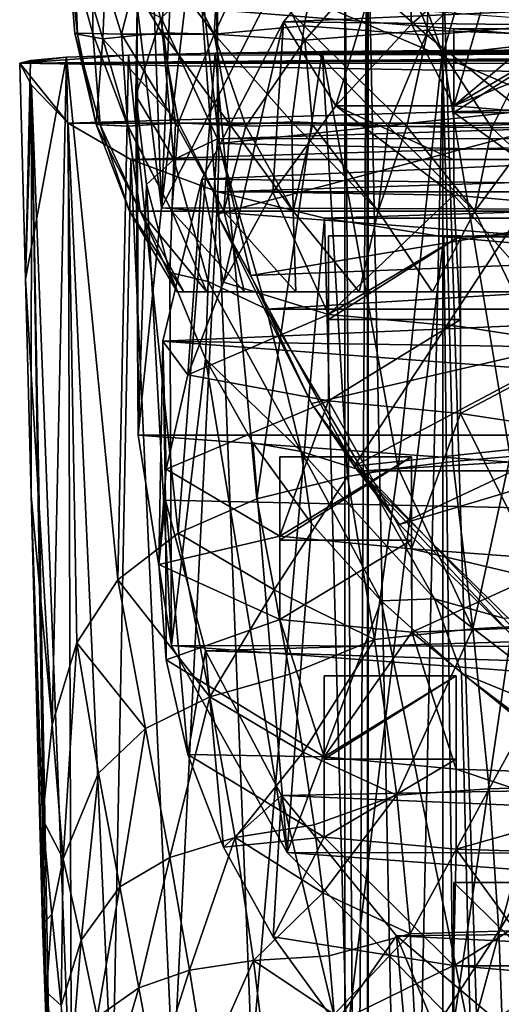
# Model space of a CAD drawing. Units: inches. Extents: x -4.7 to 4.7, y -9.1 to 9.2.
# Drawn here: x -0.9 to -0.2, y 3.5 to 4.8 of the extents above; entities that cross this region are included whole.
import ezdxf

# ---------------------------------------------------------------- set-up
doc = ezdxf.new("R2010")
doc.units = ezdxf.units.IN
doc.layers.get('0').update_dxf_attribs({"true_color": 0xc2ced6})

msp = doc.modelspace()

# ---------------------------------------------------------------- linework, layer by layer
for points in [[(-0.1718, 5.2359), (-0.3186, 5.2041), (-0.3186, 4.7206), (-0.1718, 5.2359)], [(-0.3186, 4.7206), (-0.1718, 4.7369), (-0.1718, 5.2359), (-0.3186, 4.7206)], [(-0.4166, 5.0002), (-0.3186, 4.7206), (-0.3186, 5.2041), (-0.4166, 5.0002)], [(-0.6127, 5.1222), (-0.545, 4.7927), (-0.6824, 4.5222), (-0.6127, 5.1222)], [(-0.6824, 4.5222), (-0.6622, 5.0112), (-0.6127, 5.1222), (-0.6824, 4.5222)], [(-0.696, 4.8978), (-0.6622, 5.0112), (-0.6824, 4.5222), (-0.696, 4.8978)], [(-0.1362, 4.6397), (-0.0871, 4.9916), (-0.6353, 4.8533), (-0.1362, 4.6397)], [(-0.4166, 5.0002), (-0.4455, 4.9194), (-0.4454, 0.2878), (-0.4166, 5.0002)], [(-0.4454, 0.2878), (-0.415, 0.3151), (-0.4166, 5.0002), (-0.4454, 0.2878)], [(-0.415, 0.3151), (-0.3186, 4.7206), (-0.4166, 5.0002), (-0.415, 0.3151)], [(-0.3675, 4.9516), (-0.5248, 4.7626), (2.9074, 4.9132), (-0.3675, 4.9516)], [(-0.5248, 4.7626), (-0.3675, 4.9516), (-0.457, 4.6539), (-0.5248, 4.7626)], [(-0.3675, 4.9516), (-0.3592, 4.7598), (-0.457, 4.6539), (-0.3675, 4.9516)], [(-0.246, 4.859), (-0.3592, 4.7598), (-0.3675, 4.9516), (-0.246, 4.859)], [(-0.415, 0.2605), (-0.4454, 0.2878), (-0.4455, 4.9194), (-0.415, 0.2605)], [(-0.415, 0.2605), (-0.4455, 4.9194), (-0.4153, 4.8981), (-0.415, 0.2605)], [(2.9074, 4.9132), (-0.5248, 4.7626), (3.0538, 4.7215), (2.9074, 4.9132)], [(-0.7139, 4.7829), (-0.696, 4.8978), (-0.6824, 4.5222), (-0.7139, 4.7829)], [(-0.4153, 4.8981), (-0.3187, 4.852), (-0.3186, 0.2353), (-0.4153, 4.8981)], [(-0.3186, 0.2353), (-0.415, 0.2605), (-0.4153, 4.8981), (-0.3186, 0.2353)], [(-0.0326, 4.882), (-0.0326, 4.7632), (-0.3044, 4.6542), (-0.0326, 4.882)], [(-0.3044, 4.6542), (-0.246, 4.859), (-0.0326, 4.882), (-0.3044, 4.6542)], [(-0.7713, 4.7475), (-0.7943, 4.7482), (-0.8041, 4.8667), (-0.7713, 4.7475)], [(-0.8041, 4.8667), (-0.7711, 4.8667), (-0.7713, 4.7475), (-0.8041, 4.8667)], [(-0.8041, 4.8667), (-0.7943, 4.7482), (-0.7908, 4.7468), (-0.8041, 4.8667)], [(-0.7908, 4.7468), (-0.7955, 4.8667), (-0.8041, 4.8667), (-0.7908, 4.7468)], [(-0.7955, 4.8667), (-0.7908, 4.7468), (-0.7582, 4.7405), (-0.7955, 4.8667)], [(-0.7582, 4.7405), (-0.753, 4.8667), (-0.7955, 4.8667), (-0.7582, 4.7405)], [(-0.7711, 4.8667), (-0.7342, 4.7468), (-0.7713, 4.7475), (-0.7711, 4.8667)], [(-0.7711, 4.8667), (-0.7035, 4.8667), (-0.7342, 4.7468), (-0.7711, 4.8667)], [(-0.753, 4.8667), (-0.7582, 4.7405), (-0.6818, 4.7485), (-0.753, 4.8667)], [(-0.6818, 4.7485), (-0.6762, 4.8667), (-0.753, 4.8667), (-0.6818, 4.7485)], [(-0.7035, 4.8667), (-0.6797, 4.7469), (-0.7342, 4.7468), (-0.7035, 4.8667)], [(-0.6144, 4.7468), (-0.6797, 4.7469), (-0.7035, 4.8667), (-0.6144, 4.7468)], [(-0.7035, 4.8667), (-0.6075, 4.8667), (-0.6144, 4.7468), (-0.7035, 4.8667)], [(-0.6144, 4.7468), (-0.6762, 4.8667), (-0.6818, 4.7485), (-0.6144, 4.7468)], [(-0.6144, 4.7468), (-0.5587, 4.8667), (-0.6762, 4.8667), (-0.6144, 4.7468)], [(-0.498, 4.7576), (-0.6144, 4.7468), (-0.6075, 4.8667), (-0.498, 4.7576)], [(-0.5587, 4.8667), (-0.6144, 4.7468), (-0.497, 4.7391), (-0.5587, 4.8667)], [(-0.6075, 4.8667), (-0.4769, 4.8667), (-0.498, 4.7576), (-0.6075, 4.8667)], [(-0.3857, 4.8666), (-0.5587, 4.8667), (-0.497, 4.7391), (-0.3857, 4.8666)], [(-0.3396, 4.7456), (-0.498, 4.7576), (-0.4769, 4.8667), (-0.3396, 4.7456)], [(-0.3857, 4.8666), (-0.497, 4.7391), (-0.3379, 4.7518), (-0.3857, 4.8666)], [(-0.4769, 4.8667), (-0.3341, 4.8667), (-0.3396, 4.7456), (-0.4769, 4.8667)], [(-0.2268, 4.8667), (-0.3857, 4.8666), (-0.3379, 4.7518), (-0.2268, 4.8667)], [(-0.1606, 4.7606), (-0.3396, 4.7456), (-0.3341, 4.8667), (-0.1606, 4.7606)], [(-0.2268, 4.8667), (-0.3379, 4.7518), (-0.1952, 4.7463), (-0.2268, 4.8667)], [(-0.6111, 4.7784), (-0.6078, 4.6055), (-0.6353, 4.8533), (-0.6111, 4.7784)], [(-0.6353, 4.8533), (-0.6106, 4.5142), (-0.1362, 4.6397), (-0.6353, 4.8533)], [(-0.6078, 4.6055), (-0.6106, 4.5142), (-0.6353, 4.8533), (-0.6078, 4.6055)], [(-0.3044, 4.6542), (-0.3592, 4.7598), (-0.246, 4.859), (-0.3044, 4.6542)], [(-0.3187, 4.852), (-0.1727, 4.8226), (-0.1718, 0.2188), (-0.3187, 4.852)], [(-0.1718, 0.2188), (-0.3186, 0.2353), (-0.3187, 4.852), (-0.1718, 0.2188)], [(-0.6101, 4.8355), (-0.6829, 4.7677), (-0.6101, 4.6114), (-0.6101, 4.8355)], [(3.1221, 4.729), (-0.6101, 4.8355), (-0.6101, 4.6114), (3.1221, 4.729)], [(0.3378, 4.8222), (0.3188, 4.704), (-0.6111, 4.7784), (0.3378, 4.8222)], [(-0.545, 4.7927), (3.1754, 4.51), (-0.6824, 4.5222), (-0.545, 4.7927)], [(-0.7139, 4.7829), (-0.7157, 4.6674), (-0.6829, 4.7677), (-0.7139, 4.7829)], [(-0.7157, 4.6674), (-0.7139, 4.7829), (-0.7127, 4.2281), (-0.7157, 4.6674)], [(-0.6824, 4.5222), (-0.7127, 4.2281), (-0.7139, 4.7829), (-0.6824, 4.5222)], [(-0.6078, 4.6055), (-0.6111, 4.7784), (0.3188, 4.704), (-0.6078, 4.6055)], [(-0.6664, 4.5846), (-0.6829, 4.7677), (-0.7157, 4.6674), (-0.6664, 4.5846)], [(-0.6664, 4.5846), (-0.6101, 4.6114), (-0.6829, 4.7677), (-0.6664, 4.5846)], [(3.0538, 4.7215), (-0.5248, 4.7626), (-0.6304, 4.5591), (3.0538, 4.7215)], [(-0.6023, 4.4261), (-0.6304, 4.5591), (-0.5248, 4.7626), (-0.6023, 4.4261)], [(-0.5248, 4.7626), (-0.5383, 4.5423), (-0.6023, 4.4261), (-0.5248, 4.7626)], [(-0.5248, 4.7626), (-0.457, 4.6539), (-0.5383, 4.5423), (-0.5248, 4.7626)], [(-0.0326, 4.7632), (-0.1339, 4.6399), (-0.3044, 4.6542), (-0.0326, 4.7632)], [(-0.6603, 4.6322), (-0.6818, 4.7485), (-0.7582, 4.7405), (-0.6603, 4.6322)], [(-0.6144, 4.7468), (-0.6818, 4.7485), (-0.6603, 4.6322), (-0.6144, 4.7468)], [(-0.5139, 4.6334), (-0.6144, 4.7468), (-0.498, 4.7576), (-0.5139, 4.6334)], [(-0.498, 4.7576), (-0.3651, 4.6275), (-0.5139, 4.6334), (-0.498, 4.7576)], [(-0.3396, 4.7456), (-0.3651, 4.6275), (-0.498, 4.7576), (-0.3396, 4.7456)], [(-0.3893, 4.6277), (-0.3379, 4.7518), (-0.497, 4.7391), (-0.3893, 4.6277)], [(-0.3044, 4.6542), (-0.457, 4.6539), (-0.3592, 4.7598), (-0.3044, 4.6542)], [(-0.3893, 4.6277), (-0.2554, 4.6258), (-0.3379, 4.7518), (-0.3893, 4.6277)], [(-0.1944, 4.6302), (-0.3396, 4.7456), (-0.1606, 4.7606), (-0.1944, 4.6302)], [(-0.2554, 4.6258), (-0.1952, 4.7463), (-0.3379, 4.7518), (-0.2554, 4.6258)], [(-0.3044, 4.5841), (-0.3044, 4.6542), (-0.3044, 4.7535), (-0.3044, 4.5841)], [(-0.3044, 4.7535), (-0.3044, 4.6456), (-0.3044, 4.5841), (-0.3044, 4.7535)], [(-0.3044, 4.6542), (-0.1339, 4.6399), (-0.1338, 4.7535), (-0.3044, 4.6542)], [(-0.1338, 4.7535), (-0.3044, 4.7535), (-0.3044, 4.6542), (-0.1338, 4.7535)], [(-0.1338, 4.7535), (-0.1338, 4.6456), (-0.3044, 4.6456), (-0.1338, 4.7535)], [(-0.3044, 4.6456), (-0.3044, 4.7535), (-0.1338, 4.7535), (-0.3044, 4.6456)], [(-0.7943, 4.7482), (-0.7713, 4.7475), (-0.7616, 4.6297), (-0.7943, 4.7482)], [(-0.7943, 4.7482), (-0.7616, 4.6297), (-0.767, 4.6301), (-0.7943, 4.7482)], [(-0.767, 4.6301), (-0.7908, 4.7468), (-0.7943, 4.7482), (-0.767, 4.6301)], [(-0.7582, 4.7405), (-0.7908, 4.7468), (-0.767, 4.6301), (-0.7582, 4.7405)], [(-0.7713, 4.7475), (-0.7342, 4.7468), (-0.726, 4.6279), (-0.7713, 4.7475)], [(-0.7713, 4.7475), (-0.726, 4.6279), (-0.7616, 4.6297), (-0.7713, 4.7475)], [(-0.767, 4.6301), (-0.7255, 4.6277), (-0.7582, 4.7405), (-0.767, 4.6301)], [(-0.7582, 4.7405), (-0.7255, 4.6277), (-0.6603, 4.6322), (-0.7582, 4.7405)], [(-0.7342, 4.7468), (-0.6797, 4.7469), (-0.6643, 4.6319), (-0.7342, 4.7468)], [(-0.6643, 4.6319), (-0.726, 4.6279), (-0.7342, 4.7468), (-0.6643, 4.6319)], [(-0.6797, 4.7469), (-0.6144, 4.7468), (-0.5937, 4.6296), (-0.6797, 4.7469)], [(-0.5937, 4.6296), (-0.6643, 4.6319), (-0.6797, 4.7469), (-0.5937, 4.6296)], [(-0.6603, 4.6322), (-0.5734, 4.6276), (-0.6144, 4.7468), (-0.6603, 4.6322)], [(-0.5139, 4.6334), (-0.5937, 4.6296), (-0.6144, 4.7468), (-0.5139, 4.6334)], [(-0.497, 4.7391), (-0.6144, 4.7468), (-0.5734, 4.6276), (-0.497, 4.7391)], [(-0.5734, 4.6276), (-0.4873, 4.6296), (-0.497, 4.7391), (-0.5734, 4.6276)], [(-0.4873, 4.6296), (-0.3893, 4.6277), (-0.497, 4.7391), (-0.4873, 4.6296)], [(-0.1944, 4.6302), (-0.3651, 4.6275), (-0.3396, 4.7456), (-0.1944, 4.6302)], [(-0.1718, 4.7369), (-0.3186, 4.7206), (-0.3186, 0.3402), (-0.1718, 4.7369)], [(-0.1952, 4.7463), (-0.2554, 4.6258), (-0.109, 4.6276), (-0.1952, 4.7463)], [(-0.5591, 4.146), (-0.6128, 4.7222), (-0.4747, 4.7243), (-0.5591, 4.146)], [(-0.6128, 4.7222), (0.6118, 4.7222), (0.4733, 4.7243), (-0.6128, 4.7222)], [(-0.6128, 4.7222), (0.4733, 4.7243), (-0.4747, 4.7243), (-0.6128, 4.7222)], [(-0.6101, 4.6114), (3.1131, 4.6152), (3.1221, 4.729), (-0.6101, 4.6114)], [(-0.4747, 4.7243), (-0.4421, 4.1748), (-0.5591, 4.146), (-0.4747, 4.7243)], [(-0.4747, 4.7243), (-0.3193, 4.7256), (-0.3763, 4.1855), (-0.4747, 4.7243)], [(0.3184, 4.7256), (-0.4747, 4.7243), (0.4733, 4.7243), (0.3184, 4.7256)], [(0.3184, 4.7256), (-0.3193, 4.7256), (-0.4747, 4.7243), (0.3184, 4.7256)], [(-0.3763, 4.1855), (-0.4421, 4.1748), (-0.4747, 4.7243), (-0.3763, 4.1855)], [(-0.306, 4.1942), (-0.3763, 4.1855), (-0.3193, 4.7256), (-0.306, 4.1942)], [(-0.3193, 4.7256), (-0.1584, 4.7266), (-0.2316, 4.2008), (-0.3193, 4.7256)], [(-0.3193, 4.7256), (0.3184, 4.7256), (0.158, 4.7266), (-0.3193, 4.7256)], [(-0.3193, 4.7256), (0.158, 4.7266), (-0.1584, 4.7266), (-0.3193, 4.7256)], [(-0.2316, 4.2008), (-0.306, 4.1942), (-0.3193, 4.7256), (-0.2316, 4.2008)], [(-0.725, 4.7196), (-0.8656, 4.7094), (0.6118, 4.7222), (-0.725, 4.7196)], [(-0.8656, 4.7094), (0.724, 4.7196), (0.6118, 4.7222), (-0.8656, 4.7094)], [(-0.725, 4.7196), (-0.8052, 4.7169), (-0.8656, 4.7094), (-0.725, 4.7196)], [(0.724, 4.7196), (-0.8656, 4.7094), (0.8037, 4.7171), (0.724, 4.7196)], [(-0.8656, 4.7094), (0.8648, 4.709), (0.8037, 4.7171), (-0.8656, 4.7094)], [(-0.8052, 4.7169), (-0.8515, 4.7126), (-0.8656, 4.7094), (-0.8052, 4.7169)], [(-0.8581, 4.4298), (-0.8656, 4.7094), (-0.8515, 4.7126), (-0.8581, 4.4298)], [(-0.8515, 4.7126), (-0.8052, 4.7169), (-0.8581, 4.4298), (-0.8515, 4.7126)], [(-0.8052, 4.7169), (-0.8235, 3.854), (-0.8581, 4.4298), (-0.8052, 4.7169)], [(-0.8235, 3.854), (-0.8052, 4.7169), (-0.792, 3.9596), (-0.8235, 3.854)], [(-0.7386, 4.0411), (-0.8052, 4.7169), (-0.725, 4.7196), (-0.7386, 4.0411)], [(-0.7386, 4.0411), (-0.792, 3.9596), (-0.8052, 4.7169), (-0.7386, 4.0411)], [(-0.6608, 4.1016), (-0.7386, 4.0411), (-0.725, 4.7196), (-0.6608, 4.1016)], [(-0.6608, 4.1016), (-0.725, 4.7196), (-0.6128, 4.7222), (-0.6608, 4.1016)], [(0.6118, 4.7222), (-0.6128, 4.7222), (-0.725, 4.7196), (0.6118, 4.7222)], [(-0.6608, 4.1016), (-0.6128, 4.7222), (-0.5591, 4.146), (-0.6608, 4.1016)], [(3.1479, 4.5164), (3.0538, 4.7215), (-0.6304, 4.5591), (3.1479, 4.5164)], [(-0.415, 0.3151), (-0.3186, 0.3402), (-0.3186, 4.7206), (-0.415, 0.3151)], [(-0.8656, 4.7094), (-0.8581, 4.4298), (-0.8503, 4.6807), (-0.8656, 4.7094)], [(0.8648, 4.709), (-0.8656, 4.7094), (0.8493, 4.6807), (0.8648, 4.709)], [(0.8493, 4.6807), (-0.8656, 4.7094), (-0.803, 4.6317), (0.8493, 4.6807)], [(-0.8656, 4.7094), (-0.8503, 4.6807), (-0.803, 4.6317), (-0.8656, 4.7094)], [(-0.6078, 4.6055), (0.3188, 4.704), (0.3358, 4.5857), (-0.6078, 4.6055)], [(-0.8581, 4.4298), (-0.8508, 4.1504), (-0.8503, 4.6807), (-0.8581, 4.4298)], [(-0.8503, 4.6807), (-0.8508, 4.1504), (-0.8307, 3.4426), (-0.8503, 4.6807)], [(-0.825, 3.29), (-0.8503, 4.6807), (-0.8307, 3.4426), (-0.825, 3.29)], [(-0.825, 3.29), (-0.7989, 3.3271), (-0.8503, 4.6807), (-0.825, 3.29)], [(-0.8503, 4.6807), (-0.7989, 3.3271), (-0.803, 4.6317), (-0.8503, 4.6807)], [(0.8493, 4.6807), (-0.803, 4.6317), (0.802, 4.6317), (0.8493, 4.6807)], [(-0.7157, 4.6674), (-0.7016, 4.5522), (-0.6664, 4.5846), (-0.7157, 4.6674)], [(-0.7016, 4.5522), (-0.7157, 4.6674), (-0.7127, 4.2281), (-0.7016, 4.5522)], [(-0.457, 4.6539), (-0.3044, 4.5384), (-0.5383, 4.5423), (-0.457, 4.6539)], [(-0.3044, 4.6542), (-0.3044, 4.5841), (-0.457, 4.6539), (-0.3044, 4.6542)], [(-0.3044, 4.5384), (-0.457, 4.6539), (-0.3044, 4.5841), (-0.3044, 4.5384)], [(-0.1362, 4.6397), (-0.6106, 4.5142), (-0.4335, 4.1883), (-0.1362, 4.6397)], [(-0.4335, 4.1883), (0.3882, 4.2756), (0.4169, 4.6397), (-0.4335, 4.1883)], [(0.4169, 4.6397), (-0.1362, 4.6397), (-0.4335, 4.1883), (0.4169, 4.6397)], [(-0.3044, 4.5841), (-0.3044, 4.6456), (-0.3044, 4.5384), (-0.3044, 4.5841)], [(-0.1338, 4.5236), (-0.3044, 4.5384), (-0.3044, 4.6456), (-0.1338, 4.5236)], [(-0.3044, 4.6456), (-0.1338, 4.6456), (-0.1338, 4.5236), (-0.3044, 4.6456)], [(-0.7459, 3.3631), (-0.803, 4.6317), (-0.7989, 3.3271), (-0.7459, 3.3631)], [(-0.7221, 4.5847), (-0.803, 4.6317), (-0.7459, 3.3631), (-0.7221, 4.5847)], [(-0.803, 4.6317), (-0.7221, 4.5847), (0.802, 4.6317), (-0.803, 4.6317)], [(-0.7239, 4.5178), (-0.71, 4.5178), (-0.767, 4.6301), (-0.7239, 4.5178)], [(-0.7255, 4.6277), (-0.767, 4.6301), (-0.71, 4.5178), (-0.7255, 4.6277)], [(-0.7616, 4.6297), (-0.7239, 4.5178), (-0.767, 4.6301), (-0.7616, 4.6297)], [(-0.71, 4.5178), (-0.7616, 4.6297), (-0.726, 4.6279), (-0.71, 4.5178)], [(-0.7616, 4.6297), (-0.71, 4.5178), (-0.7239, 4.5178), (-0.7616, 4.6297)], [(-0.6688, 4.5178), (-0.726, 4.6279), (-0.6643, 4.6319), (-0.6688, 4.5178)], [(-0.726, 4.6279), (-0.6688, 4.5178), (-0.71, 4.5178), (-0.726, 4.6279)], [(-0.6603, 4.6322), (-0.7255, 4.6277), (-0.6688, 4.5178), (-0.6603, 4.6322)], [(-0.71, 4.5178), (-0.6688, 4.5178), (-0.7255, 4.6277), (-0.71, 4.5178)], [(0.802, 4.6317), (-0.7221, 4.5847), (0.7211, 4.5847), (0.802, 4.6317)], [(-0.6688, 4.5178), (-0.602, 4.5178), (-0.6603, 4.6322), (-0.6688, 4.5178)], [(-0.6643, 4.6319), (-0.602, 4.5178), (-0.6688, 4.5178), (-0.6643, 4.6319)], [(-0.602, 4.5178), (-0.6643, 4.6319), (-0.5937, 4.6296), (-0.602, 4.5178)], [(-0.5734, 4.6276), (-0.6603, 4.6322), (-0.602, 4.5178), (-0.5734, 4.6276)], [(-0.512, 4.5178), (-0.602, 4.5178), (-0.5937, 4.6296), (-0.512, 4.5178)], [(-0.602, 4.5178), (-0.512, 4.5178), (-0.5734, 4.6276), (-0.602, 4.5178)], [(-0.5937, 4.6296), (-0.5139, 4.6334), (-0.512, 4.5178), (-0.5937, 4.6296)], [(-0.4873, 4.6296), (-0.5734, 4.6276), (-0.512, 4.5178), (-0.4873, 4.6296)], [(-0.4024, 4.5178), (-0.512, 4.5178), (-0.5139, 4.6334), (-0.4024, 4.5178)], [(-0.4024, 4.5178), (-0.5139, 4.6334), (-0.3651, 4.6275), (-0.4024, 4.5178)], [(-0.512, 4.5178), (-0.4024, 4.5178), (-0.4873, 4.6296), (-0.512, 4.5178)], [(-0.4024, 4.5178), (-0.3893, 4.6277), (-0.4873, 4.6296), (-0.4024, 4.5178)], [(-0.3893, 4.6277), (-0.4024, 4.5178), (-0.2773, 4.5178), (-0.3893, 4.6277)], [(-0.3651, 4.6275), (-0.2773, 4.5178), (-0.4024, 4.5178), (-0.3651, 4.6275)], [(-0.2773, 4.5178), (-0.2554, 4.6258), (-0.3893, 4.6277), (-0.2773, 4.5178)], [(-0.2773, 4.5178), (-0.3651, 4.6275), (-0.1944, 4.6302), (-0.2773, 4.5178)], [(-0.1416, 4.5178), (-0.2773, 4.5178), (-0.1944, 4.6302), (-0.1416, 4.5178)], [(-0.2554, 4.6258), (-0.2773, 4.5178), (-0.1416, 4.5178), (-0.2554, 4.6258)], [(-0.1416, 4.5178), (-0.109, 4.6276), (-0.2554, 4.6258), (-0.1416, 4.5178)], [(-0.6664, 4.5846), (-0.6221, 4.4271), (-0.6101, 4.6114), (-0.6664, 4.5846)], [(-0.6101, 4.6114), (-0.6221, 4.4271), (-0.5467, 4.3911), (-0.6101, 4.6114)], [(3.1131, 4.6152), (-0.6101, 4.6114), (-0.5467, 4.3911), (3.1131, 4.6152)], [(3.1131, 4.6152), (-0.5467, 4.3911), (3.0507, 4.3911), (3.1131, 4.6152)], [(-0.6078, 4.6055), (-0.5667, 4.4346), (-0.6106, 4.5142), (-0.6078, 4.6055)], [(0.3358, 4.5857), (-0.5667, 4.4346), (-0.6078, 4.6055), (0.3358, 4.5857)], [(-0.6673, 3.3932), (-0.7221, 4.5847), (-0.7459, 3.3631), (-0.6673, 3.3932)], [(-0.6096, 4.5428), (-0.7221, 4.5847), (-0.6673, 3.3932), (-0.6096, 4.5428)], [(-0.6096, 4.5428), (0.7211, 4.5847), (-0.7221, 4.5847), (-0.6096, 4.5428)], [(-0.7016, 4.5522), (-0.6714, 4.4384), (-0.6664, 4.5846), (-0.7016, 4.5522)], [(-0.6714, 4.4384), (-0.6221, 4.4271), (-0.6664, 4.5846), (-0.6714, 4.4384)], [(-0.6096, 4.5428), (0.6086, 4.5428), (0.7211, 4.5847), (-0.6096, 4.5428)], [(-0.5667, 4.4346), (0.3358, 4.5857), (0.3879, 4.4719), (-0.5667, 4.4346)], [(-0.6808, 4.3499), (3.1479, 4.5164), (-0.6304, 4.5591), (-0.6808, 4.3499)], [(-0.6808, 4.3499), (-0.6304, 4.5591), (-0.6485, 4.3063), (-0.6808, 4.3499)], [(-0.6304, 4.5591), (-0.6023, 4.4261), (-0.6485, 4.3063), (-0.6304, 4.5591)], [(-0.7127, 4.2281), (-0.6695, 3.9562), (-0.7016, 4.5522), (-0.7127, 4.2281)], [(-0.6714, 4.4384), (-0.7016, 4.5522), (-0.6695, 3.9562), (-0.6714, 4.4384)], [(-0.5654, 3.4219), (-0.6096, 4.5428), (-0.6673, 3.3932), (-0.5654, 3.4219)], [(-0.4716, 4.5088), (-0.6096, 4.5428), (-0.5654, 3.4219), (-0.4716, 4.5088)], [(-0.4716, 4.5088), (0.6086, 4.5428), (-0.6096, 4.5428), (-0.4716, 4.5088)], [(-0.6023, 4.4261), (-0.5383, 4.5423), (-0.4664, 4.3845), (-0.6023, 4.4261)], [(-0.4664, 4.3845), (-0.5383, 4.5423), (-0.3044, 4.5384), (-0.4664, 4.3845)], [(0.6086, 4.5428), (-0.4716, 4.5088), (0.4706, 4.5088), (0.6086, 4.5428)], [(-0.3044, 4.5384), (-0.2958, 4.3687), (-0.4664, 4.3845), (-0.3044, 4.5384)], [(-0.3044, 4.5384), (-0.1338, 4.5236), (-0.1319, 4.3434), (-0.3044, 4.5384)], [(-0.1319, 4.3434), (-0.2958, 4.3687), (-0.3044, 4.5384), (-0.1319, 4.3434)], [(-0.7127, 4.2281), (-0.6824, 4.5222), (3.2168, 4.2284), (-0.7127, 4.2281)], [(3.1754, 4.51), (3.2168, 4.2284), (-0.6824, 4.5222), (3.1754, 4.51)], [(-0.6537, 4.4137), (-0.71, 4.5178), (-0.7239, 4.5178), (-0.6537, 4.4137)], [(-0.7239, 4.5178), (-0.71, 4.5178), (-0.6622, 4.4138), (-0.7239, 4.5178)], [(-0.6537, 4.4137), (-0.7239, 4.5178), (-0.6622, 4.4138), (-0.6537, 4.4137)], [(-0.71, 4.5178), (-0.6688, 4.5178), (-0.6238, 4.4137), (-0.71, 4.5178)], [(-0.71, 4.5178), (-0.6537, 4.4137), (-0.6238, 4.4137), (-0.71, 4.5178)], [(-0.6238, 4.4137), (-0.6688, 4.5178), (-0.71, 4.5178), (-0.6238, 4.4137)], [(-0.71, 4.5178), (-0.6238, 4.4137), (-0.6622, 4.4138), (-0.71, 4.5178)], [(-0.6808, 4.3499), (3.1877, 4.2931), (3.1479, 4.5164), (-0.6808, 4.3499)], [(-0.6688, 4.5178), (-0.602, 4.5178), (-0.5749, 4.4137), (-0.6688, 4.5178)], [(-0.5749, 4.4137), (-0.6238, 4.4137), (-0.6688, 4.5178), (-0.5749, 4.4137)], [(-0.6688, 4.5178), (-0.6238, 4.4137), (-0.5749, 4.4137), (-0.6688, 4.5178)], [(-0.5749, 4.4137), (-0.602, 4.5178), (-0.6688, 4.5178), (-0.5749, 4.4137)], [(-0.5667, 4.4346), (-0.4885, 4.2693), (-0.6106, 4.5142), (-0.5667, 4.4346)], [(-0.4885, 4.2693), (-0.4335, 4.1883), (-0.6106, 4.5142), (-0.4885, 4.2693)], [(-0.602, 4.5178), (-0.512, 4.5178), (-0.5086, 4.4137), (-0.602, 4.5178)], [(-0.5086, 4.4137), (-0.5749, 4.4137), (-0.602, 4.5178), (-0.5086, 4.4137)], [(-0.602, 4.5178), (-0.5749, 4.4137), (-0.5086, 4.4137), (-0.602, 4.5178)], [(-0.5086, 4.4137), (-0.512, 4.5178), (-0.602, 4.5178), (-0.5086, 4.4137)], [(-0.4431, 3.4444), (-0.4716, 4.5088), (-0.5654, 3.4219), (-0.4431, 3.4444)], [(-0.512, 4.5178), (-0.4268, 4.4137), (-0.5086, 4.4137), (-0.512, 4.5178)], [(-0.4268, 4.4137), (-0.512, 4.5178), (-0.4024, 4.5178), (-0.4268, 4.4137)], [(-0.512, 4.5178), (-0.5086, 4.4137), (-0.4268, 4.4137), (-0.512, 4.5178)], [(-0.4024, 4.5178), (-0.512, 4.5178), (-0.4268, 4.4137), (-0.4024, 4.5178)], [(-0.3173, 4.4845), (-0.4716, 4.5088), (-0.4431, 3.4444), (-0.3173, 4.4845)], [(-0.3173, 4.4845), (0.4706, 4.5088), (-0.4716, 4.5088), (-0.3173, 4.4845)], [(-0.4024, 4.5178), (-0.3321, 4.4137), (-0.4268, 4.4137), (-0.4024, 4.5178)], [(-0.4268, 4.4137), (-0.3321, 4.4137), (-0.4024, 4.5178), (-0.4268, 4.4137)], [(-0.3321, 4.4137), (-0.4024, 4.5178), (-0.2773, 4.5178), (-0.3321, 4.4137)], [(-0.2773, 4.5178), (-0.4024, 4.5178), (-0.3321, 4.4137), (-0.2773, 4.5178)], [(-0.2773, 4.5178), (-0.2273, 4.4137), (-0.3321, 4.4137), (-0.2773, 4.5178)], [(-0.3321, 4.4137), (-0.2273, 4.4137), (-0.2773, 4.5178), (-0.3321, 4.4137)], [(0.4706, 4.5088), (-0.3173, 4.4845), (0.3163, 4.4845), (0.4706, 4.5088)], [(-0.2273, 4.4137), (-0.2773, 4.5178), (-0.1416, 4.5178), (-0.2273, 4.4137)], [(-0.1416, 4.5178), (-0.2773, 4.5178), (-0.2273, 4.4137), (-0.1416, 4.5178)], [(-0.4664, 4.378), (-0.4664, 4.4858), (-0.2958, 4.4858), (-0.4664, 4.378)], [(-0.2958, 4.4858), (-0.2958, 4.378), (-0.4664, 4.378), (-0.2958, 4.4858)], [(-0.2958, 4.4858), (-0.4664, 4.4858), (-0.4664, 4.3845), (-0.2958, 4.4858)], [(-0.4664, 4.3845), (-0.2958, 4.3687), (-0.2958, 4.4858), (-0.4664, 4.3845)], [(-0.4664, 4.3845), (-0.4664, 4.4858), (-0.4664, 4.378), (-0.4664, 4.3845)], [(-0.3052, 3.4618), (-0.3173, 4.4845), (-0.4431, 3.4444), (-0.3052, 3.4618)], [(0.3163, 4.4845), (-0.3173, 4.4845), (-0.1571, 4.4705), (0.3163, 4.4845)], [(-0.1571, 4.4705), (-0.3173, 4.4845), (-0.3052, 3.4618), (-0.1571, 4.4705)], [(-0.2958, 4.378), (-0.2958, 4.4858), (-0.2958, 4.3687), (-0.2958, 4.378)], [(0.3879, 4.4719), (-0.4885, 4.2693), (-0.5667, 4.4346), (0.3879, 4.4719)], [(-0.3749, 4.1129), (-0.4885, 4.2693), (0.3879, 4.4719), (-0.3749, 4.1129)], [(0.3879, 4.4719), (0.4733, 4.3668), (-0.3749, 4.1129), (0.3879, 4.4719)], [(-0.1561, 3.4739), (-0.1571, 4.4705), (-0.3052, 3.4618), (-0.1561, 3.4739)], [(-0.6714, 4.4384), (-0.6256, 4.3268), (-0.6221, 4.4271), (-0.6714, 4.4384)], [(-0.6256, 4.3268), (-0.6714, 4.4384), (-0.6695, 3.9562), (-0.6256, 4.3268)], [(-0.8235, 3.854), (-0.8508, 4.1504), (-0.8581, 4.4298), (-0.8235, 3.854)], [(-0.6485, 4.3063), (-0.6023, 4.4261), (-0.4664, 4.3845), (-0.6485, 4.3063)], [(-0.5018, 4.2072), (-0.6221, 4.4271), (-0.6256, 4.3268), (-0.5018, 4.2072)], [(-0.6221, 4.4271), (-0.5018, 4.2072), (-0.5467, 4.3911), (-0.6221, 4.4271)], [(-0.6238, 4.4137), (-0.5749, 4.4137), (-0.6622, 4.4138), (-0.6238, 4.4137)], [(-0.5749, 4.4137), (-0.6537, 4.4137), (-0.6622, 4.4138), (-0.5749, 4.4137)], [(-0.6537, 4.4137), (-0.5749, 4.4137), (-0.6238, 4.4137), (-0.6537, 4.4137)], [(-0.5749, 4.4137), (-0.5749, 4.4137), (-0.6537, 4.4137), (-0.5749, 4.4137)], [(-0.5749, 4.4137), (-0.5749, 4.4137), (0.3311, 4.4137), (-0.5749, 4.4137)], [(0.3311, 4.4137), (0.4258, 4.4137), (-0.5749, 4.4137), (0.3311, 4.4137)], [(-0.5749, 4.4137), (-0.5086, 4.4137), (-0.3321, 4.4137), (-0.5749, 4.4137)], [(-0.3321, 4.4137), (0.3311, 4.4137), (-0.5749, 4.4137), (-0.3321, 4.4137)], [(-0.5086, 4.4137), (-0.5749, 4.4137), (0.4258, 4.4137), (-0.5086, 4.4137)], [(-0.5086, 4.4137), (-0.4268, 4.4137), (-0.3321, 4.4137), (-0.5086, 4.4137)], [(0.3311, 4.4137), (-0.5086, 4.4137), (0.4258, 4.4137), (0.3311, 4.4137)], [(-0.4268, 4.4137), (-0.5086, 4.4137), (-0.3321, 4.4137), (-0.4268, 4.4137)], [(0.3311, 4.4137), (-0.3321, 4.4137), (-0.5086, 4.4137), (0.3311, 4.4137)], [(-0.1157, 4.4137), (-0.3321, 4.4137), (-0.2273, 4.4137), (-0.1157, 4.4137)], [(0.3311, 4.4137), (-0.3321, 4.4137), (-0.1157, 4.4137), (0.3311, 4.4137)], [(0.3311, 4.4137), (0.2263, 4.4137), (-0.3321, 4.4137), (0.3311, 4.4137)], [(0.2263, 4.4137), (-0.2273, 4.4137), (-0.3321, 4.4137), (0.2263, 4.4137)], [(-0.4664, 4.3845), (-0.4664, 4.2726), (-0.6485, 4.3063), (-0.4664, 4.3845)], [(-0.5467, 4.3911), (-0.5018, 4.2072), (-0.422, 4.1821), (-0.5467, 4.3911)], [(-0.422, 4.1821), (3.0507, 4.3911), (-0.5467, 4.3911), (-0.422, 4.1821)], [(-0.4664, 4.378), (-0.4664, 4.2726), (-0.4664, 4.3845), (-0.4664, 4.378)], [(3.0507, 4.3911), (-0.422, 4.1821), (2.9261, 4.1821), (3.0507, 4.3911)], [(-0.2958, 4.378), (-0.2958, 4.2564), (-0.4664, 4.2726), (-0.2958, 4.378)], [(-0.4664, 4.2726), (-0.4664, 4.378), (-0.2958, 4.378), (-0.4664, 4.2726)], [(0.4733, 4.3668), (-0.2281, 3.9685), (-0.3749, 4.1129), (0.4733, 4.3668)], [(-0.2958, 4.3687), (-0.2958, 4.2564), (-0.2958, 4.378), (-0.2958, 4.3687)], [(-0.2958, 4.2564), (-0.2958, 4.3687), (-0.1319, 4.3434), (-0.2958, 4.2564)], [(-0.6774, 4.1441), (-0.6808, 4.3499), (-0.6857, 4.0609), (-0.6774, 4.1441)], [(-0.6808, 4.3499), (-0.6764, 4.1842), (-0.6857, 4.0609), (-0.6808, 4.3499)], [(3.1638, 4.061), (3.1877, 4.2931), (-0.6808, 4.3499), (3.1638, 4.061)], [(-0.6808, 4.3499), (-0.6774, 4.1441), (3.1638, 4.061), (-0.6808, 4.3499)], [(-0.6485, 4.3063), (-0.6764, 4.1842), (-0.6808, 4.3499), (-0.6485, 4.3063)], [(-0.1319, 4.3434), (-0.1316, 4.2313), (-0.2958, 4.2564), (-0.1319, 4.3434)], [(-0.6256, 4.3268), (-0.6695, 3.9562), (-0.5198, 3.6885), (-0.6256, 4.3268)], [(-0.6256, 4.3268), (-0.5645, 4.2183), (-0.5018, 4.2072), (-0.6256, 4.3268)], [(-0.5198, 3.6885), (-0.5645, 4.2183), (-0.6256, 4.3268), (-0.5198, 3.6885)], [(-0.6485, 4.3063), (-0.4664, 4.2726), (-0.6764, 4.1842), (-0.6485, 4.3063)], [(-0.5296, 4.0979), (-0.6764, 4.1842), (-0.4664, 4.2726), (-0.5296, 4.0979)], [(-0.3591, 4.0815), (-0.5296, 4.0979), (-0.4664, 4.2726), (-0.3591, 4.0815)], [(-0.4885, 4.2693), (-0.3749, 4.1129), (-0.4335, 4.1883), (-0.4885, 4.2693)], [(-0.4664, 4.2726), (-0.2958, 4.2564), (-0.3591, 4.0815), (-0.4664, 4.2726)], [(-0.4335, 4.1883), (-0.1594, 3.9178), (0.3882, 4.2756), (-0.4335, 4.1883)], [(-0.2032, 4.0699), (-0.3591, 4.0815), (-0.2958, 4.2564), (-0.2032, 4.0699)], [(-0.2958, 4.2564), (-0.1316, 4.2313), (-0.2032, 4.0699), (-0.2958, 4.2564)], [(3.2168, 4.2284), (3.1616, 3.9478), (-0.7127, 4.2281), (3.2168, 4.2284)], [(3.1616, 3.9478), (-0.6695, 3.9562), (-0.7127, 4.2281), (3.1616, 3.9478)], [(-0.4885, 4.1139), (-0.5645, 4.2183), (-0.5198, 3.6885), (-0.4885, 4.1139)], [(-0.5018, 4.2072), (-0.5645, 4.2183), (-0.4885, 4.1139), (-0.5018, 4.2072)], [(-0.5018, 4.2072), (-0.3295, 4.0165), (-0.422, 4.1821), (-0.5018, 4.2072)], [(-0.3295, 4.0165), (-0.5018, 4.2072), (-0.3984, 4.0143), (-0.3295, 4.0165)], [(-0.5018, 4.2072), (-0.4885, 4.1139), (-0.3984, 4.0143), (-0.5018, 4.2072)], [(-0.5296, 4.0979), (-0.5296, 4.2004), (-0.5296, 4.0925), (-0.5296, 4.0979)], [(-0.5296, 4.0979), (-0.3591, 4.0815), (-0.3591, 4.2004), (-0.5296, 4.0979)], [(-0.3591, 4.2004), (-0.5296, 4.2004), (-0.5296, 4.0979), (-0.3591, 4.2004)], [(-0.3591, 4.2004), (-0.3591, 4.0925), (-0.5296, 4.0925), (-0.3591, 4.2004)], [(-0.5296, 4.0925), (-0.5296, 4.2004), (-0.3591, 4.2004), (-0.5296, 4.0925)], [(-0.3763, 4.1855), (-0.306, 4.1942), (-0.2799, 3.9778), (-0.3763, 4.1855)], [(-0.3591, 4.2004), (-0.3591, 4.0815), (-0.359, 3.9736), (-0.3591, 4.2004)], [(-0.359, 3.9736), (-0.3591, 4.0925), (-0.3591, 4.2004), (-0.359, 3.9736)], [(-0.2316, 4.2008), (-0.2799, 3.9778), (-0.306, 4.1942), (-0.2316, 4.2008)], [(-0.1415, 3.9855), (-0.2799, 3.9778), (-0.2316, 4.2008), (-0.1415, 3.9855)], [(-0.6764, 4.1842), (-0.5296, 4.0979), (-0.6857, 4.0609), (-0.6764, 4.1842)], [(-0.3763, 4.1855), (-0.4069, 3.9641), (-0.4421, 4.1748), (-0.3763, 4.1855)], [(-0.3749, 4.1129), (-0.2281, 3.9685), (-0.4335, 4.1883), (-0.3749, 4.1129)], [(-0.2281, 3.9685), (-0.1594, 3.9178), (-0.4335, 4.1883), (-0.2281, 3.9685)], [(-0.422, 4.1821), (-0.3295, 4.0165), (-0.2403, 3.9915), (-0.422, 4.1821)], [(2.9261, 4.1821), (-0.422, 4.1821), (-0.2403, 3.9915), (2.9261, 4.1821)], [(-0.2799, 3.9778), (-0.4069, 3.9641), (-0.3763, 4.1855), (-0.2799, 3.9778)], [(-0.5591, 4.146), (-0.4421, 4.1748), (-0.5367, 4.0281), (-0.5591, 4.146)], [(-0.4421, 4.1748), (-0.4069, 3.9641), (-0.5367, 4.0281), (-0.4421, 4.1748)], [(-0.8508, 4.1504), (-0.8363, 3.5957), (-0.8307, 3.4426), (-0.8508, 4.1504)], [(-0.8361, 3.732), (-0.8363, 3.5957), (-0.8508, 4.1504), (-0.8361, 3.732)], [(-0.8508, 4.1504), (-0.8235, 3.854), (-0.8361, 3.732), (-0.8508, 4.1504)], [(-0.6857, 4.0609), (-0.6764, 3.9376), (-0.6774, 4.1441), (-0.6857, 4.0609)], [(3.1638, 4.061), (-0.6774, 4.1441), (-0.6255, 3.9495), (3.1638, 4.061)], [(-0.6485, 3.8155), (-0.6255, 3.9495), (-0.6774, 4.1441), (-0.6485, 3.8155)], [(-0.6774, 4.1441), (-0.6764, 3.9376), (-0.6485, 3.8155), (-0.6774, 4.1441)], [(-0.5591, 4.146), (-0.5367, 4.0281), (-0.6608, 4.1016), (-0.5591, 4.146)], [(-0.3984, 4.0143), (-0.4885, 4.1139), (-0.5198, 3.6885), (-0.3984, 4.0143)], [(-0.7386, 4.0411), (-0.6608, 4.1016), (-0.6201, 3.8901), (-0.7386, 4.0411)], [(-0.6201, 3.8901), (-0.6608, 4.1016), (-0.5367, 4.0281), (-0.6201, 3.8901)], [(-0.5296, 3.9901), (-0.6857, 4.0609), (-0.5296, 4.0979), (-0.5296, 3.9901)], [(-0.5296, 4.0925), (-0.5296, 3.9901), (-0.5296, 4.0979), (-0.5296, 4.0925)], [(-0.5296, 3.9901), (-0.5296, 4.0925), (-0.3591, 4.0925), (-0.5296, 3.9901)], [(-0.3591, 4.0925), (-0.359, 3.9736), (-0.5296, 3.9901), (-0.3591, 4.0925)], [(-0.359, 3.9736), (-0.3591, 4.0815), (-0.2032, 4.0444), (-0.359, 3.9736)], [(-0.2032, 4.0699), (-0.2032, 4.0444), (-0.3591, 4.0815), (-0.2032, 4.0699)], [(3.1638, 4.061), (-0.6255, 3.9495), (3.0723, 3.8318), (3.1638, 4.061)], [(-0.6857, 4.0609), (-0.5296, 3.9901), (-0.6764, 3.9376), (-0.6857, 4.0609)], [(-0.792, 3.9596), (-0.7386, 4.0411), (-0.7031, 3.8489), (-0.792, 3.9596)], [(-0.6201, 3.8901), (-0.7031, 3.8489), (-0.7386, 4.0411), (-0.6201, 3.8901)], [(-0.2032, 4.0444), (-0.2032, 3.9797), (-0.359, 3.9736), (-0.2032, 4.0444)], [(-0.5166, 3.9194), (-0.6201, 3.8901), (-0.5367, 4.0281), (-0.5166, 3.9194)], [(-0.5166, 3.9194), (-0.5367, 4.0281), (-0.4069, 3.9641), (-0.5166, 3.9194)], [(-0.5198, 3.6885), (-0.283, 3.4488), (-0.3984, 4.0143), (-0.5198, 3.6885)], [(-0.2947, 3.9204), (-0.3295, 4.0165), (-0.3984, 4.0143), (-0.2947, 3.9204)], [(-0.2947, 3.9204), (-0.3984, 4.0143), (-0.283, 3.4488), (-0.2947, 3.9204)], [(-0.3295, 4.0165), (-0.1016, 3.8416), (-0.2403, 3.9915), (-0.3295, 4.0165)], [(-0.3295, 4.0165), (-0.2947, 3.9204), (-0.1016, 3.8416), (-0.3295, 4.0165)], [(-0.472, 3.8124), (-0.6764, 3.9376), (-0.5296, 3.9901), (-0.472, 3.8124)], [(-0.472, 3.8124), (-0.5296, 3.9901), (-0.359, 3.9736), (-0.472, 3.8124)], [(-0.259, 3.7709), (-0.2799, 3.9778), (-0.1415, 3.9855), (-0.259, 3.7709)], [(-0.1415, 3.9855), (-0.1312, 3.7753), (-0.259, 3.7709), (-0.1415, 3.9855)], [(-0.359, 3.9736), (-0.3014, 3.7963), (-0.472, 3.8124), (-0.359, 3.9736)], [(-0.3784, 3.7628), (-0.4069, 3.9641), (-0.2799, 3.9778), (-0.3784, 3.7628)], [(-0.2799, 3.9778), (-0.259, 3.7709), (-0.3784, 3.7628), (-0.2799, 3.9778)], [(-0.359, 3.9736), (-0.2032, 3.9797), (-0.1346, 3.7908), (-0.359, 3.9736)], [(-0.1346, 3.7908), (-0.3014, 3.7963), (-0.359, 3.9736), (-0.1346, 3.7908)], [(-0.8235, 3.854), (-0.792, 3.9596), (-0.8096, 3.6804), (-0.8235, 3.854)], [(-0.8096, 3.6804), (-0.792, 3.9596), (-0.7638, 3.7913), (-0.8096, 3.6804)], [(-0.7031, 3.8489), (-0.7638, 3.7913), (-0.792, 3.9596), (-0.7031, 3.8489)], [(-0.5166, 3.9194), (-0.4069, 3.9641), (-0.4994, 3.8185), (-0.5166, 3.9194)], [(-0.4069, 3.9641), (-0.3784, 3.7628), (-0.4994, 3.8185), (-0.4069, 3.9641)], [(3.0127, 3.682), (-0.6695, 3.9562), (3.1616, 3.9478), (3.0127, 3.682)], [(3.0127, 3.682), (-0.5198, 3.6885), (-0.6695, 3.9562), (3.0127, 3.682)], [(-0.6255, 3.9495), (-0.6485, 3.8155), (-0.6023, 3.6957), (-0.6255, 3.9495)], [(-0.5273, 3.7625), (3.0723, 3.8318), (-0.6255, 3.9495), (-0.5273, 3.7625)], [(-0.5273, 3.7625), (-0.6255, 3.9495), (-0.6023, 3.6957), (-0.5273, 3.7625)], [(-0.6764, 3.9376), (-0.472, 3.8124), (-0.6485, 3.8155), (-0.6764, 3.9376)], [(-0.6201, 3.8901), (-0.5166, 3.9194), (-0.4994, 3.8185), (-0.6201, 3.8901)], [(-0.472, 3.7084), (-0.472, 3.8124), (-0.472, 3.9171), (-0.472, 3.7084)], [(-0.472, 3.9171), (-0.472, 3.8093), (-0.472, 3.7084), (-0.472, 3.9171)], [(-0.472, 3.8124), (-0.3014, 3.7963), (-0.3014, 3.9171), (-0.472, 3.8124)], [(-0.3014, 3.9171), (-0.472, 3.9171), (-0.472, 3.8124), (-0.3014, 3.9171)], [(-0.3014, 3.9171), (-0.3014, 3.8093), (-0.472, 3.8093), (-0.3014, 3.9171)], [(-0.472, 3.8093), (-0.472, 3.9171), (-0.3014, 3.9171), (-0.472, 3.8093)], [(-0.3013, 3.6928), (-0.3014, 3.8093), (-0.3014, 3.9171), (-0.3013, 3.6928)], [(-0.3014, 3.9171), (-0.3014, 3.7963), (-0.3013, 3.6928), (-0.3014, 3.9171)], [(-0.1785, 3.833), (-0.1016, 3.8416), (-0.2947, 3.9204), (-0.1785, 3.833)], [(-0.1785, 3.833), (-0.2947, 3.9204), (-0.283, 3.4488), (-0.1785, 3.833)], [(-0.6717, 3.6824), (-0.7031, 3.8489), (-0.6201, 3.8901), (-0.6717, 3.6824)], [(-0.6201, 3.8901), (-0.5872, 3.7079), (-0.6717, 3.6824), (-0.6201, 3.8901)], [(-0.5872, 3.7079), (-0.6201, 3.8901), (-0.4994, 3.8185), (-0.5872, 3.7079)], [(-0.8235, 3.854), (-0.8096, 3.6804), (-0.8361, 3.732), (-0.8235, 3.854)], [(-0.7364, 3.6442), (-0.7638, 3.7913), (-0.7031, 3.8489), (-0.7364, 3.6442)], [(-0.7031, 3.8489), (-0.6717, 3.6824), (-0.7364, 3.6442), (-0.7031, 3.8489)], [(2.9164, 3.6179), (3.0723, 3.8318), (-0.5273, 3.7625), (2.9164, 3.6179)], [(-0.1785, 3.833), (-0.283, 3.4488), (0.0294, 3.249), (-0.1785, 3.833)], [(-0.472, 3.7084), (-0.6023, 3.6957), (-0.6485, 3.8155), (-0.472, 3.7084)], [(-0.6485, 3.8155), (-0.472, 3.8124), (-0.472, 3.7084), (-0.6485, 3.8155)], [(-0.5872, 3.7079), (-0.4994, 3.8185), (-0.4852, 3.7244), (-0.5872, 3.7079)], [(-0.3784, 3.7628), (-0.4852, 3.7244), (-0.4994, 3.8185), (-0.3784, 3.7628)], [(-0.472, 3.7084), (-0.472, 3.8093), (-0.3014, 3.8093), (-0.472, 3.7084)], [(-0.3014, 3.8093), (-0.3013, 3.6928), (-0.472, 3.7084), (-0.3014, 3.8093)], [(-0.3013, 3.6928), (-0.3014, 3.7963), (-0.1346, 3.7403), (-0.3013, 3.6928)], [(-0.3014, 3.7963), (-0.1346, 3.7908), (-0.1346, 3.7403), (-0.3014, 3.7963)], [(-0.7864, 3.5755), (-0.8096, 3.6804), (-0.7638, 3.7913), (-0.7864, 3.5755)], [(-0.7864, 3.5755), (-0.7638, 3.7913), (-0.7364, 3.6442), (-0.7864, 3.5755)], [(-0.3609, 3.5837), (-0.3784, 3.7628), (-0.259, 3.7709), (-0.3609, 3.5837)], [(-0.259, 3.7709), (-0.2462, 3.5868), (-0.3609, 3.5837), (-0.259, 3.7709)], [(-0.2462, 3.5868), (-0.259, 3.7709), (-0.1312, 3.7753), (-0.2462, 3.5868)], [(-0.1312, 3.7753), (-0.1245, 3.5886), (-0.2462, 3.5868), (-0.1312, 3.7753)], [(-0.6023, 3.6957), (-0.5382, 3.5795), (-0.5273, 3.7625), (-0.6023, 3.6957)], [(-0.5273, 3.7625), (-0.5382, 3.5795), (-0.457, 3.4679), (-0.5273, 3.7625)], [(-0.3785, 3.5809), (2.9164, 3.6179), (-0.5273, 3.7625), (-0.3785, 3.5809)], [(-0.3785, 3.5809), (-0.5273, 3.7625), (-0.457, 3.4679), (-0.3785, 3.5809)], [(-0.474, 3.6367), (-0.4852, 3.7244), (-0.3784, 3.7628), (-0.474, 3.6367)], [(-0.3609, 3.5837), (-0.474, 3.6367), (-0.3784, 3.7628), (-0.3609, 3.5837)], [(-0.8363, 3.5957), (-0.8361, 3.732), (-0.8239, 3.6089), (-0.8363, 3.5957)], [(-0.8361, 3.732), (-0.8096, 3.6804), (-0.8239, 3.6089), (-0.8361, 3.732)], [(-0.1346, 3.7403), (-0.1349, 3.688), (-0.3013, 3.6928), (-0.1346, 3.7403)], [(-0.4852, 3.7244), (-0.474, 3.6367), (-0.5872, 3.7079), (-0.4852, 3.7244)], [(-0.6717, 3.6824), (-0.5872, 3.7079), (-0.646, 3.5366), (-0.6717, 3.6824)], [(-0.5872, 3.7079), (-0.5633, 3.549), (-0.646, 3.5366), (-0.5872, 3.7079)], [(-0.6023, 3.6957), (-0.472, 3.7084), (-0.5382, 3.5795), (-0.6023, 3.6957)], [(-0.5633, 3.549), (-0.5872, 3.7079), (-0.474, 3.6367), (-0.5633, 3.549)], [(-0.3049, 3.5426), (-0.5382, 3.5795), (-0.472, 3.7084), (-0.3049, 3.5426)], [(-0.472, 3.7084), (-0.3013, 3.6928), (-0.3049, 3.5426), (-0.472, 3.7084)], [(-0.1848, 3.5323), (-0.3049, 3.5426), (-0.3013, 3.6928), (-0.1848, 3.5323)], [(-0.3013, 3.6928), (-0.1349, 3.688), (-0.1848, 3.5323), (-0.3013, 3.6928)], [(-0.8121, 3.4909), (-0.8239, 3.6089), (-0.8096, 3.6804), (-0.8121, 3.4909)], [(-0.8096, 3.6804), (-0.7864, 3.5755), (-0.8121, 3.4909), (-0.8096, 3.6804)], [(-0.7364, 3.6442), (-0.6717, 3.6824), (-0.7118, 3.5139), (-0.7364, 3.6442)], [(-0.6717, 3.6824), (-0.646, 3.5366), (-0.7118, 3.5139), (-0.6717, 3.6824)], [(-0.5198, 3.6885), (3.0127, 3.682), (2.7772, 3.444), (-0.5198, 3.6885)], [(2.7772, 3.444), (-0.283, 3.4488), (-0.5198, 3.6885), (2.7772, 3.444)], [(-0.7657, 3.4758), (-0.7864, 3.5755), (-0.7364, 3.6442), (-0.7657, 3.4758)], [(-0.7364, 3.6442), (-0.7118, 3.5139), (-0.7657, 3.4758), (-0.7364, 3.6442)], [(-0.3047, 3.6499), (-0.3049, 3.5426), (-0.1848, 3.5323), (-0.3047, 3.6499)], [(-0.3049, 3.5426), (-0.3047, 3.6499), (-0.3047, 3.542), (-0.3049, 3.5426)], [(-0.3047, 3.542), (-0.3047, 3.6499), (-0.1341, 3.6499), (-0.3047, 3.542)], [(-0.1341, 3.6499), (-0.1341, 3.542), (-0.3047, 3.542), (-0.1341, 3.6499)], [(-0.1848, 3.5323), (-0.1341, 3.6499), (-0.3047, 3.6499), (-0.1848, 3.5323)], [(-0.5633, 3.549), (-0.474, 3.6367), (-0.4655, 3.555), (-0.5633, 3.549)], [(-0.3609, 3.5837), (-0.4655, 3.555), (-0.474, 3.6367), (-0.3609, 3.5837)], [(2.7056, 3.4297), (2.9164, 3.6179), (-0.3785, 3.5809), (2.7056, 3.4297)], [(-0.8239, 3.6089), (-0.8311, 3.5081), (-0.8363, 3.5957), (-0.8239, 3.6089)], [(-0.8121, 3.4909), (-0.8311, 3.5081), (-0.8239, 3.6089), (-0.8121, 3.4909)], [(-0.8307, 3.4426), (-0.8363, 3.5957), (-0.8311, 3.5081), (-0.8307, 3.4426)], [(-0.5382, 3.5795), (-0.3049, 3.5426), (-0.457, 3.4679), (-0.5382, 3.5795)], [(-0.4593, 3.4793), (-0.4655, 3.555), (-0.3609, 3.5837), (-0.4593, 3.4793)], [(-0.3528, 3.4244), (-0.4593, 3.4793), (-0.3609, 3.5837), (-0.3528, 3.4244)], [(-0.3785, 3.5809), (-0.457, 3.4679), (-0.3592, 3.362), (-0.3785, 3.5809)], [(2.7056, 3.4297), (-0.3785, 3.5809), (-0.1798, 3.413), (2.7056, 3.4297)], [(-0.246, 3.2628), (-0.1798, 3.413), (-0.3785, 3.5809), (-0.246, 3.2628)], [(-0.3785, 3.5809), (-0.3592, 3.362), (-0.246, 3.2628), (-0.3785, 3.5809)], [(-0.3528, 3.4244), (-0.3609, 3.5837), (-0.2462, 3.5868), (-0.3528, 3.4244)], [(-0.2462, 3.5868), (-0.2402, 3.4237), (-0.3528, 3.4244), (-0.2462, 3.5868)], [(-0.2402, 3.4237), (-0.2462, 3.5868), (-0.1245, 3.5886), (-0.2402, 3.4237)], [(-0.7997, 3.4104), (-0.8121, 3.4909), (-0.7864, 3.5755), (-0.7997, 3.4104)], [(-0.7864, 3.5755), (-0.7657, 3.4758), (-0.7997, 3.4104), (-0.7864, 3.5755)], [(-0.5633, 3.549), (-0.4655, 3.555), (-0.4593, 3.4793), (-0.5633, 3.549)], [(-0.646, 3.5366), (-0.5633, 3.549), (-0.6254, 3.4093), (-0.646, 3.5366)], [(-0.5633, 3.549), (-0.5467, 3.4118), (-0.6254, 3.4093), (-0.5633, 3.549)], [(-0.5633, 3.549), (-0.4593, 3.4793), (-0.5467, 3.4118), (-0.5633, 3.549)], [(-0.3047, 3.4427), (-0.457, 3.4679), (-0.3049, 3.5426), (-0.3047, 3.4427)], [(-0.3047, 3.542), (-0.3047, 3.4427), (-0.3049, 3.5426), (-0.3047, 3.542)], [(-0.3047, 3.4427), (-0.3047, 3.542), (-0.1341, 3.542), (-0.3047, 3.4427)], [(-0.7118, 3.5139), (-0.646, 3.5366), (-0.6901, 3.3984), (-0.7118, 3.5139)], [(-0.646, 3.5366), (-0.6254, 3.4093), (-0.6901, 3.3984), (-0.646, 3.5366)], [(-0.7118, 3.5139), (-0.7552, 3.3644), (-0.7657, 3.4758), (-0.7118, 3.5139)], [(-0.7118, 3.5139), (-0.6901, 3.3984), (-0.7552, 3.3644), (-0.7118, 3.5139)], [(-0.8143, 3.3733), (-0.8285, 3.3406), (-0.8311, 3.5081), (-0.8143, 3.3733)], [(-0.8311, 3.5081), (-0.8121, 3.4909), (-0.8143, 3.3733), (-0.8311, 3.5081)], [(-0.8307, 3.4426), (-0.8311, 3.5081), (-0.8285, 3.3406), (-0.8307, 3.4426)]]:
    msp.add_lwpolyline(points)

doc.saveas('drawing.dxf')
